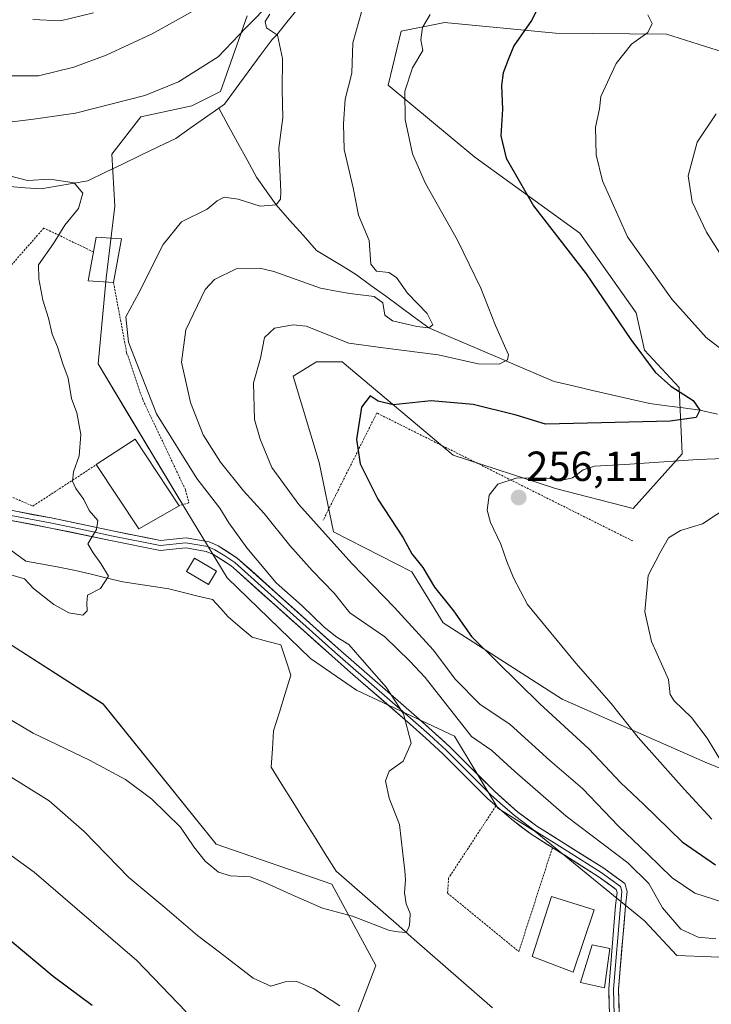
# Model space of a CAD drawing. Units: metres. Extents: x 620269 to 623709, y 4775762 to 4778136.
# Drawn here: x 620627 to 620792, y 4776433 to 4776667 of the extents above; entities that cross this region are included whole.
import ezdxf
from ezdxf.enums import TextEntityAlignment as Align

# ---------------------------------------------------------------- set-up
doc = ezdxf.new("R2010")
doc.units = ezdxf.units.M
doc.header["$MEASUREMENT"] = 0
doc.linetypes.add('TRAZOS', pattern=[0.75, 0.5, -0.25])
for name, color, linetype, lineweight in [('Alambrada', 19, 'TRAZOS', 0), ('Arbolado forestal CxS', 92, 'Continuous', 0), ('Carátula', 7, 'Continuous', 5), ('Corriente natural lineal', 142, 'Continuous', 13), ('Curva de nivel maestra', 36, 'Continuous', 30), ('Curva de nivel normal', 36, 'Continuous', 0), ('Edificación', 1, 'Continuous', 13), ('Edificación Cxs', 1, 'Continuous', 13), ('Edificación ligera', 1, 'Continuous', 0), ('Edificación ligera Cxs', 1, 'Continuous', 0), ('Layer 0', 7, 'Continuous', 0), ('Prado CxS', 92, 'Continuous', 0), ('Punto de cota en terreno', 7, 'Continuous', 0), ('Rótulo de punto de cota en terreno', 19, 'Continuous', 0)]:
    doc.layers.add(name, color=color, linetype=linetype, lineweight=lineweight)
doc.styles.add('Arial', font='txt', dxfattribs={"height": 0.2})

# ---------------------------------------------------------------- blocks, each defined once
blk = doc.blocks.new('*U151')
at = {"layer": 'Prado CxS', "color": 92, "linetype": 'Continuous', "lineweight": 0}
for points in [[(620793.2637, 4776289.6661, 268.4873), (620765.1819, 4776299.3011, 260.4545), (620775.9263, 4776316.2453, 258.593), (620773.6139, 4776337.0471, 253.5747), (620772.4593, 4776363.6267, 247.0664), (620768.9917, 4776365.9381, 246.2596), (620765.2765, 4776368.4145, 245.0821), (620762.0565, 4776370.5607, 243.9592), (620751.6529, 4776365.9377, 245.1536), (620749.3419, 4776352.0707, 246.6375), (620731.8833, 4776357.3763, 251.4792), (620714.7509, 4776366.2871, 252.4648), (620684.5969, 4776369.7135, 252.9113), (620712.0743, 4776441.7893, 237.6005), (620701.5443, 4776461.2069, 234.6619), (620674.0383, 4776470.7137, 234.265), (620647.1061, 4776504.0863, 231.2569), (620616.0755, 4776523.9939, 230.7729)], [(620681.4191, 4776667.9737, 234.9037), (620675.0713, 4776649.9579, 232.2232), (620668.2113, 4776646.5287, 231.4574), (620656.0441, 4776643.9547, 231.6928), (620649.1853, 4776635.0327, 230.8409), (620649.8709, 4776622.6797, 232.3168), (620647.8137, 4776605.5223, 233.8672), (620645.9175, 4776585.1355, 232.1746), (620652.6147, 4776573.9533, 232.9096), (620667.0167, 4776549.9333, 231.6332), (620676.6169, 4776534.1493, 231.5613), (620696.5067, 4776514.9327, 233.0585), (620707.4795, 4776507.3839, 234.0512), (620730.7977, 4776496.4025, 237.0875), (620741.0861, 4776479.2451, 236.9126), (620750.0005, 4776473.7557, 237.0438), (620776.0631, 4776452.4799, 237.9718), (620783.7449, 4776444.1711, 238.9122), (620800.0669, 4776443.5589, 239.6752)]]:
    blk.add_polyline3d(points, dxfattribs=at)
blk = doc.blocks.new('5PATER')
at = {"layer": 'Carátula', "linetype": 'Continuous', "lineweight": 5}
h = blk.add_hatch(color=250, dxfattribs=at)
edge = h.paths.add_edge_path()
edge.add_ellipse((0, 0.01), major_axis=(-1.33, -1.34), ratio=0.999422, start_angle=0, end_angle=360)

msp = doc.modelspace()

# ---------------------------------------------------------------- linework, layer by layer
at = {"layer": 'Alambrada', "color": 19, "linetype": 'TRAZOS', "lineweight": 0}
for points in [[(620644.81, 4776611.75, 231.08), (620632.99, 4776617.45, 229.36), (620592.25, 4776571.09, 228.01), (620594, 4776567.09, 228.03), (620630.36, 4776551.22, 229.26), (620645.48, 4776561.09, 230.41)], [(620649.57, 4776604.47, 232.94), (620652.7, 4776587.76, 234.37), (620656.57, 4776576.51, 234.21), (620666.69, 4776555.14, 232.8), (620667.52, 4776552.02, 232.28), (620665.18, 4776551.28, 231.65)], [(620773.25, 4776542.91, 258.97), (620712.28, 4776573.4, 250.31), (620699.53, 4776547.91, 245.79)], [(620740.66, 4776479.83, 236.63), (620729.37, 4776462.63, 236.13), (620729.12, 4776459, 236.05), (620746.11, 4776445.13, 237.18), (620754.11, 4776469.87, 237.07)]]:
    msp.add_polyline3d(points, dxfattribs=at)
at = {"layer": 'Arbolado forestal CxS', "color": 92, "linetype": 'Continuous', "lineweight": 0}
for points in [[(620800.07, 4776443.56, 239.68), (620783.74, 4776444.17, 238.91), (620776.06, 4776452.48, 237.97), (620750, 4776473.76, 237.04), (620741.09, 4776479.25, 236.91), (620730.8, 4776496.4, 237.09), (620707.48, 4776507.38, 234.05), (620696.51, 4776514.93, 233.06), (620676.62, 4776534.15, 231.56), (620667.02, 4776549.93, 231.63), (620652.61, 4776573.95, 232.91), (620645.92, 4776585.14, 232.17), (620647.81, 4776605.52, 233.87), (620649.87, 4776622.68, 232.32), (620649.19, 4776635.03, 230.84), (620656.04, 4776643.95, 231.69), (620668.21, 4776646.53, 231.46), (620675.07, 4776649.96, 232.22), (620681.42, 4776667.97, 234.9)], [(620681.42, 4776667.97, 234.9), (620675.07, 4776649.96, 232.22), (620668.21, 4776646.53, 231.46), (620656.04, 4776643.95, 231.69), (620649.19, 4776635.03, 230.84), (620649.87, 4776622.68, 232.32), (620647.81, 4776605.52, 233.87), (620645.92, 4776585.14, 232.17), (620652.61, 4776573.95, 232.91), (620667.02, 4776549.93, 231.63), (620676.62, 4776534.15, 231.56), (620696.51, 4776514.93, 233.06), (620707.48, 4776507.38, 234.05), (620730.8, 4776496.4, 237.09), (620741.09, 4776479.25, 236.91), (620750, 4776473.76, 237.04), (620776.06, 4776452.48, 237.97), (620783.74, 4776444.17, 238.91), (620800.07, 4776443.56, 239.68)], [(620796.34, 4776658.82, 260.5), (620781.24, 4776663.63, 255.94), (620754.8, 4776663.86, 252.5), (620728.38, 4776666.38, 246.66), (620727.27, 4776666.15, 246.47), (620718.09, 4776664.32, 244.28), (620715.02, 4776651.5, 244.7), (620735.6, 4776634.35, 248.47), (620760.65, 4776616.23, 251.75), (620774.01, 4776597.29, 251.83), (620776.06, 4776588.36, 250.31), (620784.29, 4776579.44, 249.92), (620784.98, 4776563.66, 256.44), (620773.32, 4776550.62, 259.05), (620754.8, 4776555.42, 256.82), (620730.44, 4776563.34, 253.79), (620704.05, 4776585.62, 248.39), (620697.88, 4776585.62, 248.29), (620692.39, 4776582.19, 247.64), (620698.57, 4776561.6, 248.14), (620701.99, 4776545.13, 245.63), (620720.58, 4776535.55, 249.01), (620728.09, 4776523.42, 248.14), (620756.39, 4776505.23, 251.18), (620790.46, 4776490.23, 258.27), (620805.71, 4776484.02, 260.49)], [(620796.34, 4776658.82, 260.5), (620781.24, 4776663.63, 255.94), (620754.8, 4776663.86, 252.5), (620728.38, 4776666.38, 246.66), (620727.27, 4776666.15, 246.47), (620718.09, 4776664.32, 244.28), (620715.02, 4776651.5, 244.7), (620735.6, 4776634.35, 248.47), (620760.65, 4776616.23, 251.75), (620774.01, 4776597.29, 251.83), (620776.06, 4776588.36, 250.31), (620784.29, 4776579.44, 249.92), (620784.98, 4776563.66, 256.44), (620773.32, 4776550.62, 259.05), (620754.8, 4776555.42, 256.82), (620730.44, 4776563.34, 253.79), (620704.05, 4776585.62, 248.39), (620697.88, 4776585.62, 248.29), (620692.39, 4776582.19, 247.64), (620698.57, 4776561.6, 248.14), (620701.99, 4776545.13, 245.63), (620720.58, 4776535.55, 249.01), (620728.09, 4776523.42, 248.14), (620756.39, 4776505.23, 251.18), (620790.46, 4776490.23, 258.27), (620805.71, 4776484.02, 260.49)], [(620616.08, 4776523.99, 230.77), (620647.11, 4776504.09, 231.26), (620674.04, 4776470.71, 234.26), (620701.54, 4776461.21, 234.66), (620712.07, 4776441.79, 237.6), (620684.6, 4776369.71, 252.91), (620714.75, 4776366.29, 252.46), (620731.88, 4776357.38, 251.48), (620749.34, 4776352.07, 246.64), (620751.65, 4776365.94, 245.15), (620762.06, 4776370.56, 243.96), (620765.28, 4776368.41, 245.08), (620768.99, 4776365.94, 246.26), (620772.46, 4776363.63, 247.07), (620773.61, 4776337.05, 253.57), (620775.93, 4776316.25, 258.59), (620765.18, 4776299.3, 260.45), (620765.18, 4776299.3, 260.45), (620742.62, 4776308.2, 260.07), (620721.37, 4776321.92, 266.52), (620689.16, 4776330.15, 271.69), (620652.3, 4776331.51, 267.85), (620635.85, 4776334.26, 271.43), (620621.01, 4776331.94, 279.07)], [(620765.18, 4776299.3, 260.45), (620775.93, 4776316.25, 258.59), (620773.61, 4776337.05, 253.57), (620772.46, 4776363.63, 247.07), (620768.99, 4776365.94, 246.26), (620765.28, 4776368.41, 245.08), (620762.06, 4776370.56, 243.96), (620751.65, 4776365.94, 245.15), (620749.34, 4776352.07, 246.64), (620731.88, 4776357.38, 251.48), (620714.75, 4776366.29, 252.46), (620684.6, 4776369.71, 252.91), (620712.07, 4776441.79, 237.6), (620701.54, 4776461.21, 234.66), (620674.04, 4776470.71, 234.26), (620647.11, 4776504.09, 231.26), (620616.08, 4776523.99, 230.77)]]:
    msp.add_polyline3d(points, dxfattribs=at)
at = {"layer": 'Corriente natural lineal', "color": 142, "linetype": 'Continuous', "lineweight": 13}
for points in [[(620693.29, 4776669.5, 235.78), (620690.87, 4776666.47, 235.56), (620688.46, 4776663.45, 235.13), (620687.32, 4776662.35, 234.81), (620684.49, 4776658.5, 233.97), (620681.65, 4776654.65, 233.3), (620678.82, 4776650.79, 232.84), (620675.98, 4776646.94, 232.04), (620674.65, 4776646, 231.92)], [(620674.65, 4776646, 231.92), (620671.25, 4776643.6, 231.57), (620667.84, 4776641.2, 231.35), (620664.44, 4776638.8, 231.03), (620660.24, 4776636.78, 231.12), (620656.04, 4776634.77, 231.11), (620651.85, 4776632.75, 230.82), (620647.65, 4776630.74, 230.55), (620643.45, 4776628.72, 230.17), (620639.74, 4776628.06, 229.81), (620636.02, 4776627.41, 229.51), (620632.31, 4776626.75, 229.36), (620628.57, 4776627.02, 229.29), (620624.84, 4776627.3, 229.4), (620621.1, 4776627.57, 229.72), (620616.8, 4776628.99, 229.91), (620612.49, 4776630.42, 230.23), (620608.19, 4776631.84, 230.43), (620603.88, 4776633.27, 230.26), (620599.58, 4776634.69, 230.28), (620595.27, 4776636.11, 230.47), (620590.97, 4776637.54, 230.45), (620586.66, 4776638.96, 229.83), (620584.71, 4776639.14, 229.78)], [(620793.39, 4776573.14, 250.45), (620789.24, 4776574.08, 250.23), (620785.25, 4776574.59, 249.82), (620781.26, 4776575.11, 249.07), (620777.27, 4776575.62, 248.63), (620772.72, 4776576.68, 248.07), (620768.17, 4776577.73, 247.66), (620763.62, 4776578.79, 247.41), (620759.07, 4776579.85, 247.32), (620754.51, 4776580.91, 247.09), (620750.25, 4776582.74, 246.38), (620745.98, 4776584.56, 245.58), (620741.71, 4776586.39, 245.1), (620737.44, 4776588.21, 243.38), (620733.18, 4776590.04, 243.1), (620728.91, 4776591.86, 242.16), (620724.64, 4776593.69, 240.08), (620721.2, 4776596.21, 239.62), (620717.75, 4776598.74, 239.34), (620714.31, 4776601.26, 239.8), (620710.86, 4776603.79, 239.85), (620707.42, 4776606.31, 239.45), (620704.24, 4776608.25, 238.91), (620701.07, 4776610.19, 238.15), (620697.89, 4776612.13, 237.16), (620694.7, 4776615.74, 236.42), (620691.5, 4776619.36, 235.75), (620688.3, 4776622.97, 235.25), (620685.95, 4776626.28, 234.48), (620683.61, 4776629.59, 233.66), (620681.37, 4776633.69, 232.56), (620679.13, 4776637.8, 232.22), (620676.89, 4776641.9, 231.88), (620674.65, 4776646, 231.92)], [(620739.83, 4776431.7, 236.37), (620736.1, 4776434.95, 235.97), (620732.38, 4776438.21, 235.72), (620728.66, 4776441.47, 235.84), (620724.93, 4776444.73, 235.57), (620721.21, 4776447.99, 235.03), (620717.49, 4776451.25, 234.83), (620713.76, 4776454.5, 234.65), (620710.04, 4776457.76, 234.52), (620706.31, 4776461.02, 234.29), (620702.59, 4776464.28, 234.05), (620700.01, 4776468.41, 233.69), (620697.43, 4776472.53, 233.41), (620694.85, 4776476.66, 233.31), (620692.26, 4776480.79, 233.2), (620689.68, 4776484.91, 233.11), (620687.1, 4776489.04, 232.96), (620687.4, 4776493.39, 232.88), (620687.7, 4776497.73, 232.78), (620689.07, 4776502.15, 232.6), (620690.45, 4776506.57, 232.54), (620691.82, 4776510.99, 232.49), (620690.61, 4776514.6, 232.27), (620689.39, 4776518.2, 232.03), (620686.01, 4776519.09, 231.35), (620682.63, 4776519.98, 231.22), (620679.77, 4776522.42, 231.19), (620676.91, 4776524.86, 230.94), (620675.04, 4776526.91, 230.95), (620673.16, 4776528.96, 230.96), (620669.69, 4776529.8, 230.72), (620666.21, 4776530.64, 230.52), (620662.74, 4776531.48, 230.44), (620659.09, 4776532.04, 230.32), (620655.43, 4776532.59, 230.15), (620651.78, 4776533.15, 229.92), (620648.03, 4776534.07, 229.66), (620644.27, 4776535, 229.61), (620640.52, 4776535.92, 229.56), (620636.58, 4776536.66, 229.34), (620632.65, 4776537.39, 229.27), (620628.71, 4776538.13, 228.91), (620625.14, 4776540.69, 228.87)]]:
    msp.add_polyline3d(points, dxfattribs=at)
at = {"layer": 'Curva de nivel maestra', "color": 36, "linetype": 'Continuous', "lineweight": 30}
for points in [[(620752.69, 4776673.97, 250), (620749.12, 4776666.88, 250), (620744.93, 4776660.86, 250), (620743.67, 4776657.78, 250), (620742.38, 4776654.44, 250), (620741.96, 4776651.4, 250), (620742.24, 4776645.74, 250), (620741.79, 4776639.44, 250), (620743.12, 4776634.11, 250), (620749.62, 4776622.7, 250), (620762.17, 4776606.53, 250), (620772.78, 4776590.86, 250), (620778.54, 4776583.08, 250), (620782.28, 4776579.79, 250), (620787.59, 4776576.34, 250), (620789.24, 4776574.08, 250), (620788.36, 4776572.32, 250), (620782.15, 4776571.45, 250), (620765.79, 4776571.05, 250), (620752.46, 4776570.75, 250), (620745.46, 4776572.87, 250), (620735.24, 4776575.45, 250), (620725.24, 4776576.29, 250), (620716.19, 4776575.36, 250), (620712.6, 4776576.24, 250), (620710.69, 4776577.49, 250), (620708.61, 4776574.79, 250), (620707.42, 4776567.11, 250), (620708.32, 4776561.3, 250), (620712.53, 4776552.86, 250), (620718.52, 4776543.63, 250), (620720.61, 4776539.89, 250), (620723.24, 4776536.56, 250), (620726.03, 4776531.94, 250), (620730.53, 4776526.26, 250), (620734.83, 4776520.2, 250), (620740.89, 4776514.21, 250), (620751.14, 4776504.13, 250), (620762.77, 4776493.42, 250), (620770.36, 4776485.34, 250), (620775.76, 4776480.26, 250), (620785.01, 4776471.29, 250), (620792.94, 4776465.8, 250)], [(620644.52, 4776432.3, 250), (620635.18, 4776439.17, 250), (620621.48, 4776450.63, 250)]]:
    msp.add_polyline3d(points, dxfattribs=at)
at = {"layer": 'Curva de nivel normal', "color": 36, "linetype": 'Continuous', "lineweight": 0}
for points in [[(620687.16, 4776671.3, 235), (620681.15, 4776665.22, 235), (620674.5, 4776658.22, 235), (620665.03, 4776652.24, 235), (620657.03, 4776649.02, 235), (620640.54, 4776644.77, 235), (620630.54, 4776643.4, 235), (620619.09, 4776641.94, 235), (620609.24, 4776642.59, 235), (620602.76, 4776645.51, 235), (620595.62, 4776650.33, 235), (620591.84, 4776655.96, 235), (620590.97, 4776661.84, 235), (620587.65, 4776667.38, 235)], [(620670.63, 4776670.31, 240), (620658.8, 4776663.72, 240), (620647.82, 4776658.64, 240), (620640.13, 4776655.74, 240), (620631.67, 4776653.73, 240), (620625.16, 4776653.68, 240), (620616.76, 4776654.74, 240), (620611.19, 4776654.51, 240), (620608.19, 4776655.51, 240), (620606.63, 4776657.83, 240), (620607.02, 4776661.53, 240), (620605.85, 4776663.94, 240), (620603.27, 4776669.12, 240)], [(620630.38, 4776667.08, 245), (620636.96, 4776666.8, 245), (620644.81, 4776668.73, 245)], [(620793.02, 4776448.16, 240), (620788.85, 4776448.55, 240), (620784.66, 4776450.47, 240), (620780.29, 4776455.55, 240), (620777.03, 4776461.36, 240), (620772.07, 4776466.22, 240), (620757.35, 4776477.38, 240), (620745.17, 4776487.99, 240), (620739.69, 4776493.05, 240), (620734.79, 4776496.33, 240), (620723.77, 4776510.37, 240), (620720.18, 4776514.26, 240), (620714.16, 4776520.09, 240), (620705.84, 4776525.84, 240), (620702.12, 4776530.52, 240), (620696.9, 4776535.88, 240), (620691.55, 4776541.87, 240), (620685.49, 4776549.48, 240), (620680.53, 4776554.85, 240), (620675.07, 4776561.72, 240), (620670.9, 4776568.22, 240), (620667.89, 4776575.88, 240), (620665.79, 4776585.53, 240), (620666.82, 4776593.17, 240), (620671.37, 4776602.84, 240), (620673.63, 4776605.17, 240), (620678.78, 4776607.7, 240), (620684.38, 4776607.9, 240), (620687.74, 4776607.12, 240), (620698.83, 4776603.15, 240), (620703.07, 4776602.34, 240), (620705.86, 4776601.82, 240), (620711.64, 4776601.18, 240), (620713.74, 4776599.64, 240), (620714.18, 4776596.69, 240), (620716.01, 4776595.37, 240), (620721.79, 4776594.01, 240), (620724.64, 4776593.69, 240), (620725.6, 4776594.43, 240), (620724.3, 4776597.11, 240), (620719.62, 4776601.94, 240), (620716.95, 4776605.63, 240), (620715.18, 4776606.84, 240), (620712.22, 4776607.21, 240), (620710.84, 4776608.83, 240), (620710.46, 4776614.45, 240), (620707.95, 4776620.55, 240), (620706.61, 4776627.05, 240), (620704.52, 4776636.16, 240), (620704.38, 4776642.29, 240), (620704.76, 4776648.12, 240), (620706.3, 4776654.37, 240), (620706.6, 4776661.56, 240), (620708.73, 4776669.2, 240)], [(620623.2, 4776501.44, 235), (620630.4, 4776497.16, 235), (620643.89, 4776490.72, 235), (620652.45, 4776486.08, 235), (620658.68, 4776481.44, 235), (620665.5, 4776474.75, 235), (620668.73, 4776470.09, 235), (620671.42, 4776466.66, 235), (620674.54, 4776464, 235), (620677.46, 4776463.17, 235), (620682.12, 4776462.94, 235), (620685.61, 4776461.57, 235), (620691.74, 4776458.8, 235), (620699.33, 4776455.5, 235), (620706.47, 4776453.56, 0), (620715.28, 4776450.15, 0), (620717.34, 4776449.83, 0), (620719.26, 4776449.69, 0), (620720, 4776451.03, 0), (620720.12, 4776452.37, 0), (620720.19, 4776454.21, 0), (620719.25, 4776456.5, 0), (620718.91, 4776459.1, 0), (620719.14, 4776462.24, 235), (620718.93, 4776464.38, 235), (620718.5, 4776468.43, 235), (620717.71, 4776475.36, 235), (620715.22, 4776481.64, 235), (620714.36, 4776485.76, 235), (620715.25, 4776488.11, 235), (620718.59, 4776490.44, 235), (620720.46, 4776494.78, 235), (620718.64, 4776501.78, 235), (620714.52, 4776508.13, 235), (620709.34, 4776513.99, 235), (620705.64, 4776518.29, 235), (620702.72, 4776520.04, 235), (620699.72, 4776522.38, 235), (620694.52, 4776527.5, 235), (620688.33, 4776532.98, 235), (620681.33, 4776541.32, 235), (620677.05, 4776547.24, 235), (620674.86, 4776550.73, 235), (620669.4, 4776557.83, 235), (620659.79, 4776573.17, 235), (620653.17, 4776590.27, 235), (620652.52, 4776596.3, 235), (620655.6, 4776602.02, 235), (620661.43, 4776613.55, 235), (620665.73, 4776618.92, 235), (620671.84, 4776621.92, 235), (620674.29, 4776623.92, 235), (620675.94, 4776624.78, 235), (620679.26, 4776624.34, 235), (620684.46, 4776622.67, 235), (620688.3, 4776622.97, 235), (620689.36, 4776624.32, 235), (620689.44, 4776626.18, 235), (620688.98, 4776636.46, 235), (620689.87, 4776643.74, 235), (620689.72, 4776650.37, 235), (620689.78, 4776657.81, 235), (620688.59, 4776663.36, 235), (620686.02, 4776665.11, 235), (620685.66, 4776666.62, 235), (620686.79, 4776668.4, 235)], [(620724.95, 4776668.3, 245), (620723.12, 4776665.19, 245), (620722.8, 4776662.3, 245), (620723.22, 4776659.73, 245), (620720.8, 4776655.59, 245), (620718.97, 4776650.03, 245), (620719.01, 4776643.32, 245), (620720.81, 4776635.08, 245), (620723.89, 4776628.02, 245), (620731.5, 4776614.53, 245), (620737.03, 4776603.11, 245), (620740.56, 4776594.22, 245), (620743.63, 4776587.24, 245), (620743.44, 4776586.03, 245), (620741.4, 4776585.02, 245), (620736.42, 4776585.08, 245), (620726.92, 4776587.24, 245), (620713.79, 4776588.9, 245), (620705.65, 4776590.02, 245), (620695.46, 4776594.08, 245), (620692.36, 4776594.43, 245), (620687.89, 4776593.61, 245), (620685.55, 4776591.35, 245), (620684.54, 4776586.43, 245), (620682.92, 4776580.58, 245), (620683.13, 4776571.86, 245), (620684.51, 4776567.17, 245), (620687.25, 4776560.42, 245), (620693.71, 4776551.62, 245), (620706.31, 4776537.56, 245), (620716.53, 4776527.08, 245), (620725.69, 4776517, 245), (620731.04, 4776509.91, 245), (620736.85, 4776504.03, 245), (620744.02, 4776499.22, 245), (620753.46, 4776490.6, 245), (620761.29, 4776483.93, 245), (620769.86, 4776475.01, 245), (620776.72, 4776468.43, 245), (620782.61, 4776462.66, 245), (620788.03, 4776459.01, 245), (620797.17, 4776456.11, 245)], [(620776.81, 4776668.23, 255), (620777.88, 4776666.16, 255), (620776.82, 4776664.04, 255), (620772.91, 4776661.21, 255), (620769.28, 4776656.67, 255), (620765.62, 4776648.79, 255), (620765.3, 4776645.82, 255), (620764.38, 4776641.44, 255), (620764.5, 4776634.85, 255), (620766, 4776628.72, 255), (620772.02, 4776615.34, 255), (620782.54, 4776600.53, 255), (620790.74, 4776591.39, 255), (620803.86, 4776581.18, 255)], [(620793.11, 4776644.68, 260), (620788.6, 4776637.87, 260), (620786.44, 4776629.91, 260), (620787.38, 4776623.7, 260), (620790.81, 4776616.46, 260), (620794.95, 4776609.94, 260)], [(620624.81, 4776629.9, 230), (620629.11, 4776628.77, 230), (620634.44, 4776629.1, 230), (620640.19, 4776628.18, 230), (620642.24, 4776625.72, 230), (620641.27, 4776622.08, 230), (620637.98, 4776618.11, 230), (620635.25, 4776613.75, 230), (620631.68, 4776608.66, 230), (620631.75, 4776605.38, 230), (620632.74, 4776600.3, 230), (620634.1, 4776596.02, 230), (620634.96, 4776592.15, 230), (620636.25, 4776589.18, 230), (620637.47, 4776585.12, 230), (620638.78, 4776581.67, 230), (620639.57, 4776576.81, 230), (620640.87, 4776573.44, 230), (620641.76, 4776568.26, 230), (620641.42, 4776563.21, 230), (620640.06, 4776559.38, 230), (620639.84, 4776557.16, 230), (620640.62, 4776555.38, 230), (620642.48, 4776552.8, 230), (620643.79, 4776550.15, 230), (620645.82, 4776547.82, 230), (620645.52, 4776545.66, 230), (620643.49, 4776542.26, 230), (620644.74, 4776540.06, 230), (620646.54, 4776537.53, 230), (620648.36, 4776534.54, 230), (620646.49, 4776531.62, 230), (620643.35, 4776529.97, 230), (620643.25, 4776528.11, 230), (620643.32, 4776526.25, 230), (620642.23, 4776525.26, 230), (620638.97, 4776525.83, 230), (620635.32, 4776527.78, 230), (620630.5, 4776531.63, 230), (620628.35, 4776533.87, 230), (620625.09, 4776534.83, 230)], [(620805.53, 4776562.94, 255), (620788.76, 4776562.31, 255), (620771.33, 4776561.12, 255), (620764.11, 4776560.76, 255), (620761.44, 4776559.83, 255), (620758.92, 4776557.95, 255), (620756.46, 4776557.36, 255), (620752.15, 4776557.98, 255), (620745.46, 4776557.91, 255), (620741.12, 4776556.48, 255), (620739.04, 4776553.81, 255), (620738.57, 4776550.23, 255), (620739.32, 4776547.31, 255), (620741.84, 4776542.12, 255), (620743.24, 4776538.03, 255), (620744.86, 4776534.11, 255), (620748.19, 4776527.79, 255), (620759.66, 4776513.78, 255), (620768.13, 4776504.21, 255), (620774.52, 4776496.08, 255), (620785.47, 4776483.79, 255), (620792.08, 4776476.67, 255)], [(620796.36, 4776551.28, 260), (620789.84, 4776547.01, 260), (620784.62, 4776545.38, 260), (620781.71, 4776543.68, 260), (620779.67, 4776540.04, 260), (620776.89, 4776534.66, 260), (620776.08, 4776526.07, 260), (620777.66, 4776518.98, 260), (620781.78, 4776509.91, 260), (620782.14, 4776506.38, 260), (620783.06, 4776504.86, 260), (620787.26, 4776500.91, 260), (620790.96, 4776495.95, 260), (620794.59, 4776489.91, 260)], [(620623.9, 4776487.44, 240), (620634.27, 4776481.03, 240), (620642.57, 4776473.72, 240), (620653.21, 4776462.73, 240), (620661.82, 4776455.6, 240), (620669.54, 4776448.94, 240), (620674.8, 4776444.97, 240), (620682.84, 4776438.77, 240), (620687.02, 4776436.92, 240), (620690.48, 4776437.89, 240), (620693.2, 4776437.96, 240), (620697.24, 4776436.29, 240), (620703.49, 4776432.24, 240)], [(620666.86, 4776430.79, 245), (620655.14, 4776442.97, 245), (620630.71, 4776464.03, 245), (620613.28, 4776476.6, 245)]]:
    msp.add_polyline3d(points, dxfattribs=at)
at = {"layer": 'Edificación', "color": 1, "linetype": 'Continuous', "lineweight": 13}
for points in [[(620651.48, 4776614.9, 232.51), (620649.57, 4776604.47, 232.94), (620643.55, 4776604.85, 231.26), (620644.81, 4776611.75, 231.08), (620645.46, 4776615.29, 231.06), (620651.48, 4776614.9, 232.51)], [(620665.18, 4776551.28, 231.65), (620655.57, 4776545.81, 230.44), (620645.48, 4776561.09, 230.41), (620654.69, 4776567.17, 232.29), (620665.18, 4776551.28, 231.65)], [(620764.03, 4776455.09, 237.37), (620759.03, 4776440.22, 237.44), (620749.29, 4776443.97, 237.32), (620753.91, 4776458.21, 237.23), (620764.03, 4776455.09, 237.37)], [(620767.78, 4776445.84, 237.43), (620766.53, 4776436.47, 237.73), (620760.78, 4776437.72, 237.54), (620763.53, 4776446.72, 237.42), (620767.78, 4776445.84, 237.43)]]:
    msp.add_polyline3d(points, dxfattribs=at)
at = {"layer": 'Edificación Cxs', "color": 1, "linetype": 'Continuous', "lineweight": 13}
for points in [[(620651.48, 4776614.9, 232.51), (620649.57, 4776604.47, 232.94), (620643.55, 4776604.85, 231.26), (620644.81, 4776611.75, 231.08), (620645.46, 4776615.29, 231.06), (620651.48, 4776614.9, 232.51)], [(620665.18, 4776551.28, 231.65), (620655.57, 4776545.81, 230.44), (620645.48, 4776561.09, 230.41), (620654.69, 4776567.17, 232.29), (620665.18, 4776551.28, 231.65)], [(620764.03, 4776455.09, 237.37), (620759.03, 4776440.22, 237.44), (620749.29, 4776443.97, 237.32), (620753.91, 4776458.21, 237.23), (620764.03, 4776455.09, 237.37)], [(620767.78, 4776445.84, 237.43), (620766.53, 4776436.47, 237.73), (620760.78, 4776437.72, 237.54), (620763.53, 4776446.72, 237.42), (620767.78, 4776445.84, 237.43)]]:
    msp.add_polyline3d(points, close=True, dxfattribs=at)
at = {"layer": 'Edificación ligera', "color": 1, "linetype": 'Continuous', "lineweight": 0}
msp.add_polyline3d([(620674.07, 4776535.69, 231.47), (620672.2, 4776532.54, 230.92), (620666.95, 4776535.67, 230.82), (620668.82, 4776538.82, 231.23), (620674.07, 4776535.69, 231.47)], dxfattribs=at)
at = {"layer": 'Edificación ligera Cxs', "color": 1, "linetype": 'Continuous', "lineweight": 0}
msp.add_polyline3d([(620674.07, 4776535.69, 231.47), (620672.2, 4776532.54, 230.92), (620666.95, 4776535.67, 230.82), (620668.82, 4776538.82, 231.23), (620674.07, 4776535.69, 231.47)], close=True, dxfattribs=at)
at = {"layer": 'Layer 0', "linetype": 'Continuous', "lineweight": 0}
for points in [[(620768.91, 4776427.01), (620768.68, 4776436.2), (620770.31, 4776456.02), (620770.49, 4776457.55), (620770.64, 4776459.48), (620770.31, 4776460.65), (620765.69, 4776463.99), (620757.69, 4776469.01), (620749.69, 4776474.05), (620745.07, 4776477.53), (620742.24, 4776480.02), (620739.47, 4776482.45), (620728.84, 4776493.04), (620724.71, 4776496.86), (620720.97, 4776500.16), (620715.37, 4776505.02), (620709.77, 4776509.89), (620706.05, 4776513.14), (620704.19, 4776514.77), (620702.32, 4776516.41), (620688.65, 4776528.68), (620678.48, 4776537.8), (620676.05, 4776539.38), (620673.71, 4776540.82), (620672, 4776541.57), (620666.8, 4776542.46), (620660.71, 4776541.86), (620649.13, 4776544.16), (620641.82, 4776545.7), (620634.51, 4776547.24), (620628.17, 4776548.43), (620621.74, 4776549.64)], [(620622.06, 4776550.77), (620634.74, 4776548.39), (620649.36, 4776545.31), (620660.77, 4776543.04), (620666.84, 4776543.64), (620672.34, 4776542.7), (620673.65, 4776542.13), (620674.46, 4776541.77), (620679.06, 4776538.86), (620703.1, 4776517.28), (620706.82, 4776514.02), (620710.54, 4776510.78), (620721.74, 4776501.04), (620725.5, 4776497.73), (620729.65, 4776493.88), (620740.27, 4776483.31), (620745.81, 4776478.44), (620750.35, 4776475.01), (620766.34, 4776464.96), (620771.32, 4776461.36), (620771.89, 4776459.4), (620771.48, 4776455.9), (620769.85, 4776436.16), (620770.08, 4776427.21)], [(620767.74, 4776426.8), (620767.5, 4776436.23), (620769.14, 4776456.13), (620769.5, 4776459.2), (620769.29, 4776459.93), (620765.03, 4776463.01), (620749.02, 4776473.08), (620744.33, 4776476.62), (620738.67, 4776481.59), (620728.02, 4776492.19), (620723.92, 4776495.99), (620720.2, 4776499.27), (620709, 4776509), (620705.27, 4776512.25), (620701.54, 4776515.53), (620678.15, 4776536.51), (620677.63, 4776536.98), (620673.36, 4776539.69), (620671.66, 4776540.43), (620666.76, 4776541.27), (620660.65, 4776540.67), (620648.89, 4776543.01), (620634.28, 4776546.08), (620621.41, 4776548.5)]]:
    msp.add_lwpolyline(points, dxfattribs=at)
for points in [[(620626.29, 4776549.98, 229.05), (620630.51, 4776549.18, 229.23), (620634.74, 4776548.39, 229.33), (620639.61, 4776547.36, 229.58), (620644.49, 4776546.34, 229.89), (620649.36, 4776545.31, 230.18), (620653.16, 4776544.55, 230.32), (620656.97, 4776543.8, 230.41), (620660.77, 4776543.04, 230.6), (620663.81, 4776543.34, 230.83), (620666.84, 4776543.64, 231.1), (620669.59, 4776543.17, 231.44), (620672.34, 4776542.7, 231.86), (620673.65, 4776542.13, 232.12), (620674.46, 4776541.77, 232.27), (620676.76, 4776540.32, 232.64), (620679.06, 4776538.86, 233.18), (620682.49, 4776535.78, 233.44), (620685.93, 4776532.69, 233.51), (620689.36, 4776529.61, 233.97), (620692.8, 4776526.53, 233.98), (620696.23, 4776523.45, 233.92), (620699.67, 4776520.36, 234.25), (620703.1, 4776517.28, 234.07), (620706.82, 4776514.02, 234.28), (620710.54, 4776510.78, 234.67), (620714.27, 4776507.53, 235.12), (620718.01, 4776504.29, 235.19), (620721.74, 4776501.04, 235.35), (620723.62, 4776499.39, 235.62), (620725.5, 4776497.73, 235.55), (620727.58, 4776495.81, 235.99), (620729.65, 4776493.88, 235.98), (620733.19, 4776490.36, 236.37), (620736.73, 4776486.83, 236.45), (620740.27, 4776483.31, 236.58), (620743.04, 4776480.88, 236.95), (620745.81, 4776478.44, 237.08), (620748.08, 4776476.73, 237.36), (620750.35, 4776475.01, 237.4), (620754.35, 4776472.5, 237.24), (620758.35, 4776469.99, 237.33), (620762.34, 4776467.47, 237.32), (620766.34, 4776464.96, 237.52), (620768.83, 4776463.16, 237.46), (620771.32, 4776461.36, 237.5), (620771.89, 4776459.4, 237.45), (620771.48, 4776455.9, 237.32), (620771.07, 4776450.97, 237.32), (620770.67, 4776446.03, 237.42), (620770.26, 4776441.1, 237.61), (620769.85, 4776436.16, 237.81), (620769.97, 4776431.69, 237.99)], [(620767.62, 4776431.52, 237.86), (620767.5, 4776436.23, 237.75), (620767.91, 4776441.21, 237.57), (620768.32, 4776446.18, 237.42), (620768.73, 4776451.16, 237.36), (620769.14, 4776456.13, 237.34), (620769.5, 4776459.2, 237.35), (620769.29, 4776459.93, 237.38), (620767.16, 4776461.47, 237.35), (620765.03, 4776463.01, 237.3), (620761.03, 4776465.53, 237.22), (620757.03, 4776468.05, 237.04), (620753.02, 4776470.56, 237.08), (620749.02, 4776473.08, 237.05), (620746.68, 4776474.85, 237.05), (620744.33, 4776476.62, 236.94), (620741.5, 4776479.11, 236.7), (620738.67, 4776481.59, 236.55), (620736.01, 4776484.24, 236.46), (620733.35, 4776486.89, 236.06), (620730.68, 4776489.54, 235.84), (620728.02, 4776492.19, 235.64), (620725.97, 4776494.09, 235.47), (620723.92, 4776495.99, 235.32), (620720.2, 4776499.27, 235.02), (620716.47, 4776502.51, 234.73), (620712.73, 4776505.76, 234.55), (620709, 4776509, 234.19), (620705.27, 4776512.25, 233.88), (620701.54, 4776515.53, 233.63), (620698.2, 4776518.53, 233.43), (620694.86, 4776521.52, 233.39), (620691.52, 4776524.52, 233.25), (620688.17, 4776527.52, 233.13), (620684.83, 4776530.52, 232.83), (620681.49, 4776533.51, 232.43), (620678.15, 4776536.51, 232.37), (620677.63, 4776536.98, 232.33), (620675.5, 4776538.34, 232.13), (620673.36, 4776539.69, 231.91), (620671.66, 4776540.43, 231.64), (620666.76, 4776541.27, 231.03), (620663.71, 4776540.97, 230.77), (620660.65, 4776540.67, 230.56), (620656.73, 4776541.45, 230.4), (620652.81, 4776542.23, 230.26), (620648.89, 4776543.01, 230.13), (620644.02, 4776544.03, 229.92), (620639.15, 4776545.06, 229.61), (620634.28, 4776546.08, 229.33), (620629.99, 4776546.89, 229.17), (620625.7, 4776547.69, 228.99)]]:
    msp.add_polyline3d(points, dxfattribs=at)
at = {"layer": 'Prado CxS', "color": 92, "linetype": 'Continuous', "lineweight": 0}
for points in [[(620681.42, 4776667.97, 234.9), (620675.07, 4776649.96, 232.22), (620668.21, 4776646.53, 231.46), (620656.04, 4776643.95, 231.69), (620649.19, 4776635.03, 230.84), (620649.87, 4776622.68, 232.32), (620647.81, 4776605.52, 233.87), (620645.92, 4776585.14, 232.17), (620652.61, 4776573.95, 232.91), (620667.02, 4776549.93, 231.63), (620676.62, 4776534.15, 231.56), (620696.51, 4776514.93, 233.06), (620707.48, 4776507.38, 234.05), (620730.8, 4776496.4, 237.09), (620741.09, 4776479.25, 236.91), (620750, 4776473.76, 237.04), (620776.06, 4776452.48, 237.97), (620783.74, 4776444.17, 238.91), (620800.07, 4776443.56, 239.68)], [(620805.71, 4776484.02, 260.49), (620790.46, 4776490.23, 258.27), (620756.39, 4776505.23, 251.18), (620728.09, 4776523.42, 248.14), (620720.58, 4776535.55, 249.01), (620701.99, 4776545.13, 245.63), (620698.57, 4776561.6, 248.14), (620692.39, 4776582.19, 247.64), (620697.88, 4776585.62, 248.29), (620704.05, 4776585.62, 248.39), (620730.44, 4776563.34, 253.79), (620754.8, 4776555.42, 256.82), (620773.32, 4776550.62, 259.05), (620784.98, 4776563.66, 256.44), (620784.29, 4776579.44, 249.92), (620776.06, 4776588.36, 250.31), (620774.01, 4776597.29, 251.83), (620760.65, 4776616.23, 251.75), (620735.6, 4776634.35, 248.47), (620715.02, 4776651.5, 244.7), (620718.09, 4776664.32, 244.28), (620727.27, 4776666.15, 246.47), (620728.38, 4776666.38, 246.66), (620754.8, 4776663.86, 252.5), (620781.24, 4776663.63, 255.94), (620796.34, 4776658.82, 260.5)], [(620796.34, 4776658.82, 260.5), (620781.24, 4776663.63, 255.94), (620754.8, 4776663.86, 252.5), (620728.38, 4776666.38, 246.66), (620727.27, 4776666.15, 246.47), (620718.09, 4776664.32, 244.28), (620715.02, 4776651.5, 244.7), (620735.6, 4776634.35, 248.47), (620760.65, 4776616.23, 251.75), (620774.01, 4776597.29, 251.83), (620776.06, 4776588.36, 250.31), (620784.29, 4776579.44, 249.92), (620784.98, 4776563.66, 256.44), (620773.32, 4776550.62, 259.05), (620754.8, 4776555.42, 256.82), (620730.44, 4776563.34, 253.79), (620704.05, 4776585.62, 248.39), (620697.88, 4776585.62, 248.29), (620692.39, 4776582.19, 247.64), (620698.57, 4776561.6, 248.14), (620701.99, 4776545.13, 245.63), (620720.58, 4776535.55, 249.01), (620728.09, 4776523.42, 248.14), (620756.39, 4776505.23, 251.18), (620790.46, 4776490.23, 258.27), (620805.71, 4776484.02, 260.49)], [(620765.18, 4776299.3, 260.45), (620775.93, 4776316.25, 258.59), (620773.61, 4776337.05, 253.57), (620772.46, 4776363.63, 247.07), (620768.99, 4776365.94, 246.26), (620765.28, 4776368.41, 245.08), (620762.06, 4776370.56, 243.96), (620751.65, 4776365.94, 245.15), (620749.34, 4776352.07, 246.64), (620731.88, 4776357.38, 251.48), (620714.75, 4776366.29, 252.46), (620684.6, 4776369.71, 252.91), (620712.07, 4776441.79, 237.6), (620701.54, 4776461.21, 234.66), (620674.04, 4776470.71, 234.26), (620647.11, 4776504.09, 231.26), (620616.08, 4776523.99, 230.77)]]:
    msp.add_polyline3d(points, dxfattribs=at)

# ---------------------------------------------------------------- block references
msp.add_blockref('*U151', (0, 0), dxfattribs=at)
at = {"layer": 'Punto de cota en terreno', "linetype": 'Continuous', "lineweight": 0}
msp.add_blockref('5PATER', (620746.07, 4776553.26, 256.11), dxfattribs=at)

# ---------------------------------------------------------------- texts
at = {"layer": 'Rótulo de punto de cota en terreno', "color": 19, "linetype": 'Continuous', "lineweight": 0, "style": 'Arial'}
msp.add_text('256,11', height=7, dxfattribs=at).set_placement((620747.83, 4776555.02), align=Align.BOTTOM_LEFT)

doc.saveas('drawing.dxf')
